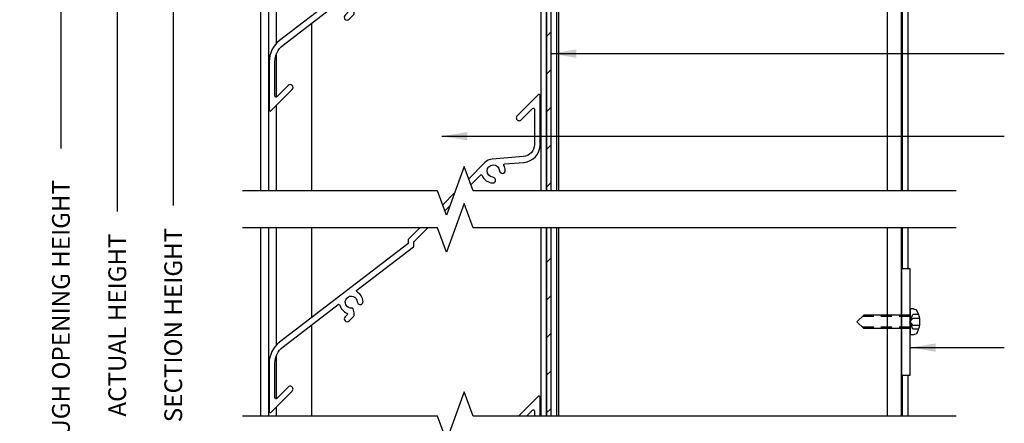
# Model space of a CAD drawing. Extents: x -14.4 to 52.1, y 66.3 to 107.1.
# Drawn here: x -14.3 to -0.4, y 93 to 98.7 of the extents above; entities that cross this region are included whole.
import ezdxf

# ---------------------------------------------------------------- set-up
doc = ezdxf.new("R2010")
doc.units = 0
doc.header["$MEASUREMENT"] = 0
doc.linetypes.add('DASHED', pattern=[0.23622, 0.15748, -0.07874])
doc.layers.get('0').update_dxf_attribs({"linetype": 'CONTINUOUS'})
doc.layers.get('Defpoints').update_dxf_attribs({"linetype": 'CONTINUOUS'})
for name, color, linetype in [('DIMENSION', 1, 'CONTINUOUS'), ('FASTENER', 6, 'CONTINUOUS'), ('FASTENER(GFC)', 6, 'CONTINUOUS'), ('OBJECT_1', 4, 'CONTINUOUS')]:
    doc.layers.add(name, color=color, linetype=linetype)
doc.styles.add('ROMANS', font='romans.shx')
doc.dimstyles.new('ELEVATION_ARCH[DEC]', dxfattribs={"dimtxt": 0.125, "dimasz": 0.18, "dimexe": 0.06, "dimexo": 0.063, "dimgap": 0.09, "dimtad": 0, "dimdec": 4, "dimzin": 0, "dimdsep": 46, "dimlunit": 4, "dimtxsty": 'ROMANS', "dimcen": 0, "dimclrd": 1, "dimclre": 1, "dimclrt": 2, "dimadec": 0, "dimazin": 0, "dimtfac": 1, "dimtdec": 4, "dimtofl": 0, "dimtmove": 0, "dimatfit": 3, "dimfxl": 1, "dimtfill": 1, "dimtolj": 1, "dimtzin": 0, "dimarcsym": 0})
doc.dimstyles.new('INCH_000', dxfattribs={"dimtxt": 0.125, "dimasz": 0.18, "dimexe": 0.06, "dimexo": 0.063, "dimgap": 0.09, "dimtad": 0, "dimtih": 1, "dimtoh": 1, "dimdec": 3, "dimzin": 0, "dimdsep": 46, "dimtxsty": 'ROMANS', "dimcen": -0.045, "dimclrd": 256, "dimclre": 256, "dimclrt": 2, "dimadec": 1, "dimazin": 0, "dimtfac": 1, "dimtdec": 3, "dimtofl": 0, "dimtmove": 0, "dimatfit": 3, "dimfxl": 1, "dimtolj": 1, "dimtzin": 0, "dimarcsym": 0})

# ---------------------------------------------------------------- blocks, each defined once
blk = doc.blocks.new('*D164')
at = {"layer": 'Defpoints', "color": 0, "lineweight": -2, "transparency": 16777216}
for p in [(-12.899, 104.156), (-10.322, 104.156), (-10.401, 84.625)]:
    blk.add_point(p, dxfattribs=at)
at = {"layer": 'DIMENSION', "color": 1, "lineweight": -2, "transparency": 16777216}
for p, q in [((-10.448, 104.156), (-13.019, 104.156)), ((-12.899, 103.796), (-12.899, 95.993)), ((-12.899, 84.985), (-12.899, 92.788)), ((-10.527, 84.625), (-13.019, 84.625))]:
    blk.add_line(p, q, dxfattribs=at)
for points in [[(-12.959, 103.796), (-12.839, 103.796), (-12.899, 104.156)], [(-12.959, 84.985), (-12.839, 84.985), (-12.899, 84.625)]]:
    blk.add_solid(points, dxfattribs=at)
at = {"layer": 'DIMENSION', "color": 2, "transparency": 16777216, "insert": (-12.899, 94.391), "char_height": 0.25, "attachment_point": 5, "rotation": 90, "style": 'ROMANS'}
blk.add_mtext('\\A1;ACTUAL HEIGHT', dxfattribs=at)
blk = doc.blocks.new('*D165')
at = {"layer": 'Defpoints', "color": 0, "lineweight": -2, "transparency": 16777216}
for p in [(-13.693, 104.531), (-10.928, 104.531), (-10.928, 84.25)]:
    blk.add_point(p, dxfattribs=at)
at = {"layer": 'DIMENSION', "color": 1, "lineweight": -2, "transparency": 16777216}
for p, q in [((-11.054, 104.531), (-13.813, 104.531)), ((-13.693, 104.171), (-13.693, 96.88)), ((-13.693, 84.61), (-13.693, 91.901)), ((-11.054, 84.25), (-13.813, 84.25))]:
    blk.add_line(p, q, dxfattribs=at)
for points in [[(-13.753, 104.171), (-13.633, 104.171), (-13.693, 104.531)], [(-13.753, 84.61), (-13.633, 84.61), (-13.693, 84.25)]]:
    blk.add_solid(points, dxfattribs=at)
at = {"layer": 'DIMENSION', "color": 2, "transparency": 16777216, "insert": (-13.693, 94.391), "char_height": 0.25, "attachment_point": 5, "rotation": 90, "style": 'ROMANS'}
blk.add_mtext('\\A1;ROUGH OPENING HEIGHT', dxfattribs=at)
blk = doc.blocks.new('*D166')
at = {"layer": 'Defpoints', "color": 0, "lineweight": -2, "transparency": 16777216}
for p in [(-12.11, 104.156), (-10.322, 104.156), (-10.401, 84.625)]:
    blk.add_point(p, dxfattribs=at)
at = {"layer": 'DIMENSION', "color": 1, "lineweight": -2, "transparency": 16777216}
for p, q in [((-10.448, 104.156), (-12.23, 104.156)), ((-12.11, 103.796), (-12.11, 96.077)), ((-12.11, 84.985), (-12.11, 92.705)), ((-10.527, 84.625), (-12.23, 84.625))]:
    blk.add_line(p, q, dxfattribs=at)
for points in [[(-12.17, 103.796), (-12.05, 103.796), (-12.11, 104.156)], [(-12.17, 84.985), (-12.05, 84.985), (-12.11, 84.625)]]:
    blk.add_solid(points, dxfattribs=at)
at = {"layer": 'DIMENSION', "color": 2, "transparency": 16777216, "insert": (-12.11, 94.391), "char_height": 0.25, "attachment_point": 5, "rotation": 90, "style": 'ROMANS'}
blk.add_mtext('\\A1;SECTION HEIGHT', dxfattribs=at)
blk = doc.blocks.new('125049')
at = {"layer": 'OBJECT_1'}
blk.add_lwpolyline([(-1.2, -0.969), (-1.2, -1.014, -0.233167), (-1.206, -1.026), (-3.013, -2.412, 0.233167), (-3.159, -2.709), (-3.159, -3.389, 0.668179), (-3.134, -3.4), (-2.834, -3.1, 1), (-2.892, -3.043), (-3.053, -3.204, -0.668179), (-3.078, -3.193), (-3.078, -2.709, -0.233167), (-2.963, -2.476), (-2.186, -1.88, -0.535026), (-2.163, -1.888, 0.233541), (-2.065, -2, -0.534452), (-2.06, -2.025), (-2.09, -2.054, 1), (-2.033, -2.112), (-1.978, -2.057, 0.267949), (-1.961, -1.997), (-1.976, -1.942, 0.37077), (-1.992, -1.931, -2.515076), (-1.917, -1.842, 1.014524), (-1.836, -1.838, 0.252942), (-1.92, -1.702, -0.536194), (-1.922, -1.677), (-1.125, -1.066, 0.233167), (-1.119, -1.054), (-1.119, -1.003, -0.198912), (-1.115, -0.992), (-0.18, -0.057, -0.538269), (-0.156, -0.062, 0.289809), (-0.01, -0.168, 1), (-0.005, -0.087, -2.218848), (0.087, 0.005, 1), (0.168, 0.01, 0.106492), (0.149, 0.078, -0.538269), (0.161, 0.1), (0.431, 0.122, 0.390556), (0.66, 0.372), (0.66, 1.067, 0.668179), (0.635, 1.077), (0.336, 0.778, 1), (0.393, 0.721), (0.554, 0.882, -0.668179), (0.579, 0.871), (0.579, 0.372, -0.390556), (0.424, 0.203), (-0.014, 0.167, 0.177828), (-0.119, 0.119), (-1.196, -0.958, 0.198912)], format="xyb", close=True, dxfattribs=at)
blk = doc.blocks.new('F108s')
at = {"layer": 'FASTENER'}
for p, q in [((0, -0.182), (0, 0.182)), ((0.045, 0.182), (0, 0.182)), ((-0.75, 0), (-0.655, 0.095)), ((0, 0.095), (-0.655, 0.095)), ((0.038, 0.104), (-0.005, 0)), ((-0.005, 0), (0.038, 0.049)), ((0.117, 0.104), (0.038, 0.104)), ((0.13, 0.049), (0.038, 0.049)), ((-0.75, 0), (-0.655, -0.095)), ((0, -0.095), (-0.655, -0.095)), ((-0.005, 0), (0.038, -0.104)), ((0.038, -0.049), (-0.005, 0)), ((0.13, -0.049), (0.038, -0.049)), ((0.117, -0.104), (0.038, -0.104)), ((0.045, -0.182), (0, -0.182))]:
    blk.add_line(p, q, dxfattribs=at)
at = {"layer": 'FASTENER', "linetype": 'DASHED'}
for p, q in [((0, 0.076), (-0.674, 0.076)), ((0, -0.076), (-0.674, -0.076))]:
    blk.add_line(p, q, dxfattribs=at)
at = {"layer": 'FASTENER'}
for centre, radius, start, end in [((0.045, 0.122), 0.0602, 25.75, 90), ((-0.207, 0), 0.34, 334.25, 25.75), ((0.045, -0.122), 0.0602, 270, 334.25)]:
    blk.add_arc(centre, radius, start, end, dxfattribs=at)

msp = doc.modelspace()

# ---------------------------------------------------------------- hatches: boundary and pattern name
at = {"layer": 'FASTENER(GFC)'}
h = msp.add_hatch(dxfattribs=at)
h.set_pattern_fill('ANSI31', color=256, scale=3)
h.set_pattern_definition([(45, (-16.7275, 73.72774), (-0.265165, 0.265165), [])])
h.paths.add_polyline_path([(-6.78899, 95.76205), (-6.84899, 95.76205), (-6.84899, 93.1085), (-6.78899, 93.1085)])
h.paths.add_polyline_path([(-6.84899, 96.28147), (-6.78899, 96.28147), (-6.78899, 104.07549), (-6.84899, 104.07549)])

# ---------------------------------------------------------------- linework, layer by layer
for points in [[(-6.84899, 96.28147), (-6.84899, 104.07549), (-6.78899, 104.07549), (-6.78899, 96.28147)], [(-6.78899, 95.76205), (-6.78899, 93.1085), (-6.84899, 93.1085), (-6.84899, 95.76205)]]:
    msp.add_lwpolyline(points, dxfattribs=at)
at = {"layer": 'OBJECT_1'}
for p, q in [((-10.87999, 104.07549), (-10.87999, 96.28147)), ((-10.76799, 104.07549), (-10.76799, 96.28147)), ((-6.92999, 104.07549), (-6.92999, 96.28147)), ((-6.84899, 104.07549), (-6.84899, 96.28147)), ((-6.78899, 104.07549), (-6.78899, 96.28147)), ((-6.70799, 104.07549), (-6.70799, 96.28147)), ((-1.83599, 104.07549), (-1.83599, 96.28147)), ((-1.75499, 104.07549), (-1.75499, 96.28147)), ((-2.04299, 96.28147), (-2.04299, 102.65649)), ((-10.66099, 101.74707), (-10.66099, 98.35311)), ((-10.16099, 98.64224), (-10.16099, 96.28147)), ((-10.66099, 98.19773), (-10.66099, 97.60209)), ((-10.66099, 97.48261), (-10.66099, 96.28147)), ((-10.87999, 95.76205), (-10.87999, 93.1085)), ((-10.76799, 95.76205), (-10.76799, 93.1085)), ((-10.66099, 95.76205), (-10.66099, 94.10311)), ((-10.16099, 95.76205), (-10.16099, 94.49434)), ((-6.92999, 95.76205), (-6.92999, 93.1085)), ((-6.84899, 95.76205), (-6.84899, 93.1085)), ((-6.78899, 95.76205), (-6.78899, 93.1085)), ((-6.70799, 95.76205), (-6.70799, 93.1085)), ((-2.04299, 93.1085), (-2.04299, 95.76205)), ((-1.83599, 95.76205), (-1.83599, 95.18527)), ((-1.75499, 95.76205), (-1.75499, 95.18527)), ((-10.16099, 94.39224), (-10.16099, 93.1085)), ((-10.66099, 93.94773), (-10.66099, 93.35209)), ((-1.83599, 93.68527), (-1.83599, 93.1085)), ((-1.75499, 93.68527), (-1.75499, 93.1085)), ((-10.66099, 93.23261), (-10.66099, 93.1085))]:
    msp.add_line(p, q, dxfattribs=at)
for points in [[(-1.84799, 96.28147), (-1.84799, 102.65649), (-6.67999, 102.65649), (-6.67999, 96.28147)], [(-1.07432, 96.28147), (-7.88422, 96.28147), (-8.00922, 96.6249), (-8.25922, 95.93803), (-8.38422, 96.28147), (-11.13254, 96.28147)], [(-8.14487, 96.2522), (-8.31254, 96.08453)], [(-1.07432, 95.76205), (-7.88422, 95.76205), (-8.00922, 96.10548), (-8.25922, 95.41861), (-8.38422, 95.76205), (-11.13254, 95.76205)], [(-8.28197, 96.00055), (-8.21042, 96.07209)], [(-6.67999, 95.76205), (-6.67999, 93.1085)], [(-1.84799, 93.1085), (-1.84799, 95.76205)], [(-1.07432, 93.1085), (-7.88422, 93.1085), (-8.00922, 93.45193), (-8.25922, 92.76506), (-8.38422, 93.1085), (-11.13254, 93.1085)]]:
    msp.add_lwpolyline(points, dxfattribs=at)
for points in [[(-7.91539, 96.36712), (-7.77948, 96.50304, -0.53826938), (-7.75494, 96.49801, 0.28980869), (-7.60931, 96.3928, 1), (-7.60434, 96.47365, -2.21884786), (-7.51216, 96.56583, 1), (-7.43131, 96.5708, 0.10649213), (-7.45043, 96.63893, -0.53826938), (-7.43839, 96.66088), (-7.16822, 96.68294, 0.39055556), (-6.93856, 96.93211), (-6.93856, 97.62736, 0.66817864), (-6.96416, 97.63797), (-7.26347, 97.33866, 1), (-7.2062, 97.28138), (-7.04516, 97.44241, -0.66817864), (-7.01956, 97.43181), (-7.01956, 96.93211, -0.39055556), (-7.17481, 96.76367), (-7.61266, 96.72793, 0.17782836), (-7.71779, 96.67928), (-7.94596, 96.45111)], [(-8.63502, 95.76205), (-8.79495, 95.60212, 0.19891237), (-8.79934, 95.59151), (-8.79934, 95.54656, -0.2331673), (-8.80521, 95.53466), (-10.61163, 94.14855, 0.2331673), (-10.75835, 93.85104), (-10.75835, 93.17147, 0.66817864), (-10.73274, 93.16087), (-10.43343, 93.46018, 1), (-10.49071, 93.51745), (-10.65174, 93.35642, -0.66817864), (-10.67735, 93.36702), (-10.67735, 93.85104, -0.2331673), (-10.56232, 94.08429), (-9.78537, 94.68046, -0.5350259), (-9.76174, 94.67242, 0.23354094), (-9.66372, 94.56044, -0.53445207), (-9.65885, 94.53598), (-9.68885, 94.50599, 1), (-9.63157, 94.44871), (-9.57651, 94.50377, 0.26794919), (-9.56047, 94.56366), (-9.57522, 94.61873, 0.37076998), (-9.59138, 94.62976, -2.51507589), (-9.51594, 94.71883, 1.01452383), (-9.43504, 94.72264, 0.25294152), (-9.51948, 94.85825, -0.53619368), (-9.52118, 94.88318), (-8.72421, 95.49472, 0.2331673), (-8.71834, 95.50662), (-8.71834, 95.55796, -0.19891237), (-8.71395, 95.56857), (-8.52047, 95.76205)], [(-6.93856, 93.1085), (-6.93856, 93.37736, 0.66817864), (-6.96416, 93.38797), (-7.24363, 93.1085)], [(-7.12908, 93.1085), (-7.04516, 93.19241, -0.66817864), (-7.01956, 93.18181), (-7.01956, 93.1085)]]:
    msp.add_lwpolyline(points, format="xyb", dxfattribs=at)
msp.add_lwpolyline([(-1.84799, 93.68527), (-1.72299, 93.68527), (-1.72299, 95.18527), (-1.84799, 95.18527)], close=True, dxfattribs=at)

# ---------------------------------------------------------------- block references
at = {"xscale": -1, "rotation": 180}
msp.add_blockref('F108s', (-1.72299, 94.43527), dxfattribs=at)
at = {"layer": 'OBJECT_1'}
msp.add_blockref('125049', (-7.59899, 100.81049), dxfattribs=at)

# ---------------------------------------------------------------- dimensions: what is measured, and where the dimension line sits
at = {"layer": 'DIMENSION'}
for base, p1, p2, text, override, picture, middle in [((-13.69268, 104.53149), (-10.92822, 84.25007), (-10.92822, 104.53149), 'ROUGH OPENING HEIGHT', {"dimscale": 2, "dimsah": 1, "dimtfill": 0, "dimtfillclr": 2}, '*D165', (-13.69268, 94.39078)), ((-12.89949, 104.15649), (-10.40122, 84.62507), (-10.32199, 104.15649), 'ACTUAL HEIGHT', {"dimscale": 2, "dimsah": 1, "dimtfill": 0, "dimtfillclr": 2}, '*D164', (-12.89949, 94.39078)), ((-12.10994, 104.15649), (-10.40122, 84.62507), (-10.32199, 104.15649), 'SECTION HEIGHT', {"dimscale": 2, "dimlfac": 1, "dimsah": 1, "dimtfill": 0, "dimtfillclr": 2}, '*D166', (-12.10994, 94.39078))]:
    dim = msp.add_linear_dim(base=base, p1=p1, p2=p2, angle=270, text=text, dimstyle='ELEVATION_ARCH[DEC]', override=override, dxfattribs=at)
    dim.commit()
    dim.dimension.update_dxf_attribs({"geometry": picture, "text_midpoint": middle})

# ---------------------------------------------------------------- leaders
for points in [[(-6.78899, 98.2157), (-0.79419, 98.2157), (-0.39666, 98.2157)], [(-8.32381, 97.05178), (-0.79419, 97.05178), (-0.39666, 97.05178)], [(-1.72299, 94.07341), (-0.79419, 94.07341), (-0.39666, 94.07341)]]:
    msp.add_leader(points, dimstyle='INCH_000', override={"dimscale": 2}, dxfattribs=at)

doc.saveas('drawing.dxf')
